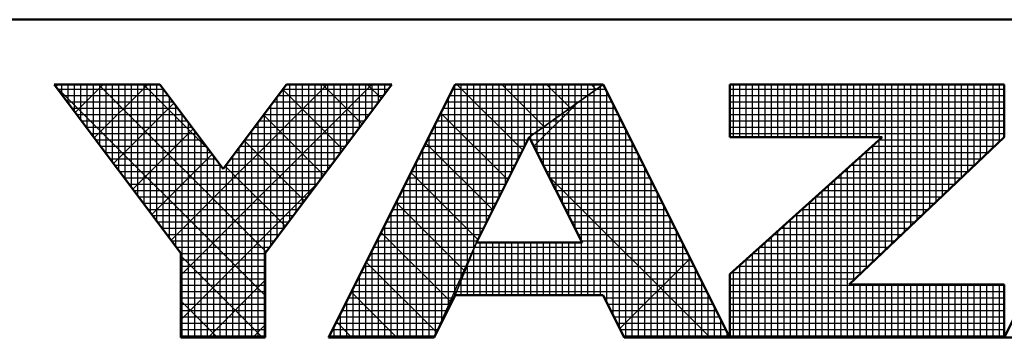
# Model space of a CAD drawing. Units: millimetres. Extents: x 0 to 754, y -1 to 512.
# Drawn here: x 334 to 360, y 2 to 11 of the extents above; entities that cross this region are included whole.
import ezdxf

# ---------------------------------------------------------------- set-up
doc = ezdxf.new("R2010")
doc.units = ezdxf.units.MM
doc.header["$LTSCALE"] = 0.318594
doc.layers.add('NoLayerName_001', color=7, linetype='Continuous')

# ---------------------------------------------------------------- blocks, each defined once
blk = doc.blocks.new('JZB_0001')
at = {"layer": 'NoLayerName_001', "color": 6, "linetype": 'Continuous', "lineweight": 50}
for p, q in [((406.151, 6.583), (122.426, 6.583)), ((194.928, 2.892), (192.928, 5.558)), ((192.928, 5.558), (194.595, 5.558)), ((194.595, 5.558), (195.595, 4.225)), ((195.595, 4.225), (196.595, 5.558)), ((198.261, 5.558), (196.261, 2.892)), ((196.595, 5.558), (198.261, 5.558)), ((199.261, 5.558), (197.261, 1.558)), ((201.595, 5.558), (199.261, 5.558)), ((203.595, 1.558), (201.595, 5.558)), ((203.595, 5.558), (203.595, 4.725)), ((203.595, 5.558), (207.928, 5.558)), ((207.928, 5.558), (207.928, 4.725)), ((209.928, 5.558), (207.928, 1.558)), ((200.428, 4.725), (199.595, 3.058)), ((201.266, 3.058), (200.428, 4.725)), ((203.595, 2.558), (206.002, 4.725)), ((203.595, 4.725), (206.002, 4.725)), ((207.928, 4.725), (205.478, 2.392)), ((199.595, 3.058), (201.266, 3.058)), ((194.928, 1.558), (194.928, 2.892)), ((196.261, 2.892), (196.261, 1.558)), ((203.595, 1.558), (203.595, 2.558)), ((207.928, 2.392), (205.478, 2.392)), ((207.928, 1.558), (207.928, 2.392)), ((198.928, 1.558), (199.261, 2.225)), ((199.261, 2.225), (201.595, 2.225)), ((201.595, 2.225), (201.928, 1.558)), ((196.261, 1.558), (194.928, 1.558)), ((197.261, 1.558), (198.928, 1.558)), ((201.928, 1.558), (203.595, 1.558)), ((203.595, 1.558), (207.928, 1.558)), ((207.928, 1.558), (209.595, 1.558))]:
    blk.add_line(p, q, dxfattribs=at)
at = {"layer": 'NoLayerName_001', "color": 6, "linetype": 'Continuous', "lineweight": 25}
for p, q in [((192.928, 5.558), (194.928, 2.892)), ((194.595, 5.558), (192.928, 5.558)), ((192.928, 5.558), (194.928, 2.892)), ((194.595, 5.558), (192.928, 5.558)), ((192.928, 5.558), (194.928, 2.892)), ((194.595, 5.558), (192.928, 5.558)), ((192.928, 5.558), (194.928, 2.892)), ((194.595, 5.558), (192.928, 5.558)), ((192.928, 5.558), (194.928, 2.892)), ((194.595, 5.558), (192.928, 5.558)), ((192.928, 5.558), (194.928, 2.892)), ((194.595, 5.558), (192.928, 5.558)), ((192.928, 5.558), (194.928, 2.892)), ((194.595, 5.558), (192.928, 5.558)), ((192.928, 5.558), (194.928, 2.892)), ((194.595, 5.558), (192.928, 5.558)), ((192.928, 5.558), (194.928, 2.892)), ((194.595, 5.558), (192.928, 5.558)), ((192.928, 5.558), (194.928, 2.892)), ((194.595, 5.558), (192.928, 5.558)), ((192.928, 5.558), (194.928, 2.892)), ((194.595, 5.558), (192.928, 5.558)), ((194.595, 5.558), (192.928, 5.558)), ((192.928, 5.558), (194.928, 2.892)), ((194.595, 5.558), (192.928, 5.558)), ((192.928, 5.558), (194.928, 2.892)), ((194.595, 5.558), (192.928, 5.558)), ((192.928, 5.558), (194.928, 2.892)), ((192.928, 5.558), (194.928, 2.892)), ((194.595, 5.558), (192.928, 5.558)), ((194.595, 5.558), (192.928, 5.558)), ((192.928, 5.558), (194.928, 2.892)), ((194.595, 5.558), (192.928, 5.558)), ((192.928, 5.558), (194.928, 2.892)), ((192.946, 5.534), (196.261, 2.219)), ((192.946, 5.534), (196.261, 2.219)), ((192.946, 5.534), (196.261, 2.219)), ((192.946, 5.534), (196.261, 2.219)), ((192.946, 5.534), (196.261, 2.219)), ((192.946, 5.534), (196.261, 2.219)), ((192.951, 5.528), (192.951, 5.558)), ((192.956, 5.521), (192.994, 5.558)), ((192.956, 5.521), (192.994, 5.558)), ((192.956, 5.521), (192.994, 5.558)), ((192.985, 5.483), (194.651, 5.483)), ((193.051, 5.395), (193.051, 5.558)), ((193.151, 5.261), (193.151, 5.558)), ((193.151, 5.261), (193.151, 5.558)), ((193.151, 5.261), (193.151, 5.558)), ((193.251, 5.128), (193.251, 5.558)), ((193.259, 5.117), (193.701, 5.558)), ((193.259, 5.117), (193.701, 5.558)), ((193.259, 5.117), (193.701, 5.558)), ((193.351, 4.995), (193.351, 5.558)), ((193.451, 4.861), (193.451, 5.558)), ((193.551, 4.728), (193.551, 5.558)), ((193.562, 4.712), (194.408, 5.558)), ((193.562, 4.712), (194.408, 5.558)), ((193.562, 4.712), (194.408, 5.558)), ((193.629, 5.558), (196.276, 2.911)), ((193.629, 5.558), (196.276, 2.911)), ((193.629, 5.558), (196.276, 2.911)), ((193.629, 5.558), (196.276, 2.911)), ((193.629, 5.558), (196.276, 2.911)), ((193.629, 5.558), (196.276, 2.911)), ((193.651, 4.595), (193.651, 5.558)), ((193.751, 4.461), (193.751, 5.558)), ((193.851, 4.328), (193.851, 5.558)), ((193.951, 4.195), (193.951, 5.558)), ((194.051, 4.061), (194.051, 5.558)), ((194.151, 3.928), (194.151, 5.558)), ((194.251, 3.795), (194.251, 5.558)), ((194.336, 5.558), (195.37, 4.525)), ((194.336, 5.558), (195.37, 4.525)), ((194.336, 5.558), (195.37, 4.525)), ((194.336, 5.558), (195.37, 4.525)), ((194.336, 5.558), (195.37, 4.525)), ((194.336, 5.558), (195.37, 4.525)), ((194.351, 3.661), (194.351, 5.558)), ((194.451, 3.528), (194.451, 5.558)), ((194.551, 3.395), (194.551, 5.558)), ((195.595, 4.225), (194.595, 5.558)), ((195.595, 4.225), (194.595, 5.558)), ((195.595, 4.225), (194.595, 5.558)), ((195.595, 4.225), (194.595, 5.558)), ((195.595, 4.225), (194.595, 5.558)), ((195.595, 4.225), (194.595, 5.558)), ((195.595, 4.225), (194.595, 5.558)), ((195.595, 4.225), (194.595, 5.558)), ((195.595, 4.225), (194.595, 5.558)), ((195.595, 4.225), (194.595, 5.558)), ((195.595, 4.225), (194.595, 5.558)), ((195.595, 4.225), (194.595, 5.558)), ((195.595, 4.225), (194.595, 5.558)), ((195.595, 4.225), (194.595, 5.558)), ((195.595, 4.225), (194.595, 5.558)), ((195.595, 4.225), (194.595, 5.558)), ((195.595, 4.225), (194.595, 5.558)), ((194.651, 3.261), (194.651, 5.484)), ((194.775, 3.096), (197.237, 5.558)), ((194.775, 3.096), (197.237, 5.558)), ((194.775, 3.096), (197.237, 5.558)), ((194.928, 2.543), (197.944, 5.558)), ((194.928, 2.543), (197.944, 5.558)), ((194.928, 2.543), (197.944, 5.558)), ((196.595, 5.558), (195.595, 4.225)), ((196.595, 5.558), (195.595, 4.225)), ((196.595, 5.558), (195.595, 4.225)), ((196.595, 5.558), (195.595, 4.225)), ((196.595, 5.558), (195.595, 4.225)), ((196.595, 5.558), (195.595, 4.225)), ((196.595, 5.558), (195.595, 4.225)), ((196.595, 5.558), (195.595, 4.225)), ((196.595, 5.558), (195.595, 4.225)), ((196.595, 5.558), (195.595, 4.225)), ((196.595, 5.558), (195.595, 4.225)), ((196.595, 5.558), (195.595, 4.225)), ((196.595, 5.558), (195.595, 4.225)), ((196.595, 5.558), (195.595, 4.225)), ((196.595, 5.558), (195.595, 4.225)), ((196.595, 5.558), (195.595, 4.225)), ((196.595, 5.558), (195.595, 4.225)), ((196.261, 2.892), (198.261, 5.558)), ((196.261, 2.892), (198.261, 5.558)), ((196.261, 2.892), (198.261, 5.558)), ((196.261, 2.892), (198.261, 5.558)), ((196.261, 2.892), (198.261, 5.558)), ((196.261, 2.892), (198.261, 5.558)), ((196.261, 2.892), (198.261, 5.558)), ((196.261, 2.892), (198.261, 5.558)), ((196.261, 2.892), (198.261, 5.558)), ((196.261, 2.892), (198.261, 5.558)), ((196.261, 2.892), (198.261, 5.558)), ((196.261, 2.892), (198.261, 5.558)), ((196.261, 2.892), (198.261, 5.558)), ((196.261, 2.892), (198.261, 5.558)), ((196.261, 2.892), (198.261, 5.558)), ((196.261, 2.892), (198.261, 5.558)), ((196.261, 2.892), (198.261, 5.558)), ((196.536, 5.48), (197.488, 4.528)), ((196.536, 5.48), (197.488, 4.528)), ((196.536, 5.48), (197.488, 4.528)), ((196.536, 5.48), (197.488, 4.528)), ((196.536, 5.48), (197.488, 4.528)), ((196.536, 5.48), (197.488, 4.528)), ((196.538, 5.483), (198.205, 5.483)), ((196.551, 3.277), (196.551, 5.5)), ((198.261, 5.558), (196.595, 5.558)), ((198.261, 5.558), (196.595, 5.558)), ((198.261, 5.558), (196.595, 5.558)), ((198.261, 5.558), (196.595, 5.558)), ((198.261, 5.558), (196.595, 5.558)), ((198.261, 5.558), (196.595, 5.558)), ((198.261, 5.558), (196.595, 5.558)), ((198.261, 5.558), (196.595, 5.558)), ((198.261, 5.558), (196.595, 5.558)), ((198.261, 5.558), (196.595, 5.558)), ((198.261, 5.558), (196.595, 5.558)), ((198.261, 5.558), (196.595, 5.558)), ((198.261, 5.558), (196.595, 5.558)), ((198.261, 5.558), (196.595, 5.558)), ((198.261, 5.558), (196.595, 5.558)), ((198.261, 5.558), (196.595, 5.558)), ((198.261, 5.558), (196.595, 5.558)), ((196.651, 3.411), (196.651, 5.558)), ((196.751, 3.544), (196.751, 5.558)), ((196.851, 3.677), (196.851, 5.558)), ((196.951, 3.811), (196.951, 5.558)), ((197.051, 3.944), (197.051, 5.558)), ((197.151, 4.077), (197.151, 5.558)), ((197.165, 5.558), (197.791, 4.932)), ((197.165, 5.558), (197.791, 4.932)), ((197.165, 5.558), (197.791, 4.932)), ((197.165, 5.558), (197.791, 4.932)), ((197.165, 5.558), (197.791, 4.932)), ((197.165, 5.558), (197.791, 4.932)), ((197.251, 4.211), (197.251, 5.558)), ((199.261, 5.558), (197.261, 1.558)), ((199.261, 5.558), (197.261, 1.558)), ((199.261, 5.558), (197.261, 1.558)), ((199.261, 5.558), (197.261, 1.558)), ((199.261, 5.558), (197.261, 1.558)), ((199.261, 5.558), (197.261, 1.558)), ((199.261, 5.558), (197.261, 1.558)), ((199.261, 5.558), (197.261, 1.558)), ((199.261, 5.558), (197.261, 1.558)), ((197.351, 4.344), (197.351, 5.558)), ((197.451, 4.477), (197.451, 5.558)), ((197.551, 4.611), (197.551, 5.558)), ((197.651, 4.744), (197.651, 5.558)), ((197.751, 4.877), (197.751, 5.558)), ((197.851, 5.011), (197.851, 5.558)), ((197.872, 5.558), (198.094, 5.336)), ((197.872, 5.558), (198.094, 5.336)), ((197.872, 5.558), (198.094, 5.336)), ((197.872, 5.558), (198.094, 5.336)), ((197.872, 5.558), (198.094, 5.336)), ((197.872, 5.558), (198.094, 5.336)), ((197.951, 5.144), (197.951, 5.558)), ((198.051, 5.277), (198.051, 5.558)), ((198.151, 5.411), (198.151, 5.558)), ((198.251, 5.544), (198.251, 5.558)), ((199.224, 5.483), (201.489, 5.483)), ((199.251, 2.204), (199.251, 5.537)), ((201.595, 5.558), (199.261, 5.558)), ((201.595, 5.558), (199.261, 5.558)), ((201.595, 5.558), (199.261, 5.558)), ((201.595, 5.558), (199.261, 5.558)), ((199.434, 5.558), (199.261, 5.558)), ((199.434, 5.558), (199.261, 5.558)), ((199.434, 5.558), (199.261, 5.558)), ((199.286, 5.558), (200.325, 4.519)), ((199.286, 5.558), (200.325, 4.519)), ((199.286, 5.558), (200.325, 4.519)), ((199.351, 2.448), (199.351, 5.558)), ((201.595, 5.558), (199.434, 5.558)), ((201.595, 5.558), (199.434, 5.558)), ((201.595, 5.558), (199.434, 5.558)), ((199.451, 2.698), (199.451, 5.558)), ((199.551, 2.948), (199.551, 5.558)), ((199.651, 3.17), (199.651, 5.558)), ((199.751, 3.37), (199.751, 5.558)), ((199.851, 3.57), (199.851, 5.558)), ((199.951, 3.77), (199.951, 5.558)), ((199.993, 5.558), (200.66, 4.891)), ((199.993, 5.558), (200.66, 4.891)), ((199.993, 5.558), (200.66, 4.891)), ((200.051, 3.97), (200.051, 5.558)), ((200.151, 4.17), (200.151, 5.558)), ((200.251, 4.37), (200.251, 5.558)), ((200.351, 4.57), (200.351, 5.558)), ((200.428, 4.725), (201.595, 5.558)), ((200.428, 4.725), (201.595, 5.558)), ((200.428, 4.725), (201.595, 5.558)), ((200.428, 4.725), (201.595, 5.558)), ((200.428, 4.725), (201.595, 5.558)), ((200.428, 4.725), (201.595, 5.558)), ((200.428, 4.725), (201.595, 5.558)), ((201.595, 5.558), (200.428, 4.725)), ((201.595, 5.558), (200.428, 4.725)), ((201.595, 5.558), (200.428, 4.725)), ((201.595, 5.558), (200.428, 4.725)), ((201.595, 5.558), (200.428, 4.725)), ((201.595, 5.558), (200.428, 4.725)), ((200.451, 4.741), (200.451, 5.558)), ((200.551, 4.813), (200.551, 5.558)), ((200.651, 4.884), (200.651, 5.558)), ((200.7, 5.558), (201.073, 5.186)), ((200.7, 5.558), (201.073, 5.186)), ((200.7, 5.558), (201.073, 5.186)), ((200.751, 4.955), (200.751, 5.558)), ((200.851, 5.027), (200.851, 5.558)), ((200.951, 5.098), (200.951, 5.558)), ((201.051, 5.17), (201.051, 5.558)), ((201.151, 5.241), (201.151, 5.558)), ((201.251, 5.313), (201.251, 5.558)), ((201.351, 5.384), (201.351, 5.558)), ((201.407, 5.558), (201.485, 5.48)), ((201.407, 5.558), (201.485, 5.48)), ((201.407, 5.558), (201.485, 5.48)), ((201.451, 5.455), (201.451, 5.558)), ((201.451, 2.225), (201.451, 5.455)), ((201.489, 5.483), (201.632, 5.483)), ((201.551, 5.527), (201.551, 5.558)), ((201.551, 2.225), (201.551, 5.527)), ((203.595, 1.558), (201.595, 5.558)), ((203.595, 1.558), (201.595, 5.558)), ((203.595, 1.558), (201.595, 5.558)), ((203.595, 1.558), (201.595, 5.558)), ((203.595, 1.558), (201.595, 5.558)), ((203.595, 1.558), (201.595, 5.558)), ((201.651, 2.113), (201.651, 5.446)), ((203.595, 5.558), (203.595, 4.725)), ((207.928, 5.558), (203.595, 5.558)), ((207.928, 5.558), (203.595, 5.558)), ((203.595, 5.558), (203.595, 4.725)), ((207.928, 5.558), (203.595, 5.558)), ((203.595, 5.558), (203.595, 4.725)), ((203.595, 5.483), (207.928, 5.483)), ((203.651, 4.725), (203.651, 5.558)), ((203.751, 4.725), (203.751, 5.558)), ((203.851, 4.725), (203.851, 5.558)), ((203.951, 4.725), (203.951, 5.558)), ((204.051, 4.725), (204.051, 5.558)), ((204.151, 4.725), (204.151, 5.558)), ((204.251, 4.725), (204.251, 5.558)), ((204.351, 4.725), (204.351, 5.558)), ((204.451, 4.725), (204.451, 5.558)), ((204.551, 4.725), (204.551, 5.558)), ((204.651, 4.725), (204.651, 5.558)), ((204.751, 4.725), (204.751, 5.558)), ((204.851, 4.725), (204.851, 5.558)), ((204.951, 4.725), (204.951, 5.558)), ((205.051, 4.725), (205.051, 5.558)), ((205.151, 4.725), (205.151, 5.558)), ((205.251, 4.725), (205.251, 5.558)), ((205.351, 4.725), (205.351, 5.558)), ((205.451, 4.725), (205.451, 5.558)), ((205.551, 4.725), (205.551, 5.558)), ((205.651, 4.725), (205.651, 5.558)), ((205.751, 4.725), (205.751, 5.558)), ((205.851, 4.725), (205.851, 5.558)), ((205.951, 4.725), (205.951, 5.558)), ((206.051, 2.937), (206.051, 5.558)), ((206.151, 3.032), (206.151, 5.558)), ((206.251, 3.127), (206.251, 5.558)), ((206.351, 3.223), (206.351, 5.558)), ((206.451, 3.318), (206.451, 5.558)), ((206.551, 3.413), (206.551, 5.558)), ((206.651, 3.508), (206.651, 5.558)), ((206.751, 3.604), (206.751, 5.558)), ((206.851, 3.699), (206.851, 5.558)), ((206.951, 3.794), (206.951, 5.558)), ((207.051, 3.889), (207.051, 5.558)), ((207.151, 3.985), (207.151, 5.558)), ((207.251, 4.08), (207.251, 5.558)), ((207.351, 4.175), (207.351, 5.558)), ((207.451, 4.27), (207.451, 5.558)), ((207.551, 4.366), (207.551, 5.558)), ((207.651, 4.461), (207.651, 5.558)), ((207.751, 4.556), (207.751, 5.558)), ((207.851, 4.651), (207.851, 5.558)), ((207.928, 4.725), (207.928, 5.558)), ((207.928, 4.725), (207.928, 5.558)), ((207.928, 4.725), (207.928, 5.558)), ((207.928, 1.558), (209.928, 5.558)), ((207.928, 1.558), (209.928, 5.558)), ((193.06, 5.383), (194.726, 5.383)), ((194.751, 3.128), (194.751, 5.35)), ((196.451, 3.144), (196.451, 5.366)), ((196.463, 5.383), (198.13, 5.383)), ((199.151, 2.004), (199.151, 5.337)), ((199.174, 5.383), (201.349, 5.383)), ((201.251, 3.088), (201.251, 5.313)), ((201.349, 5.383), (201.682, 5.383)), ((201.351, 2.225), (201.351, 5.384)), ((203.595, 5.383), (207.928, 5.383)), ((193.135, 5.283), (194.801, 5.283)), ((193.21, 5.183), (194.876, 5.183)), ((193.865, 4.308), (194.818, 5.261)), ((193.865, 4.308), (194.818, 5.261)), ((193.865, 4.308), (194.818, 5.261)), ((194.851, 2.995), (194.851, 5.217)), ((196.313, 5.183), (197.98, 5.183)), ((196.351, 3.011), (196.351, 5.233)), ((196.388, 5.283), (198.055, 5.283)), ((199.051, 1.804), (199.051, 5.137)), ((199.074, 5.183), (201.069, 5.183)), ((199.124, 5.283), (201.209, 5.283)), ((200.501, 4.58), (201.191, 5.27)), ((201.051, 3.486), (201.051, 5.17)), ((201.069, 5.183), (201.782, 5.183)), ((201.151, 3.287), (201.151, 5.241)), ((201.209, 5.283), (201.732, 5.283)), ((201.751, 1.913), (201.751, 5.246)), ((203.595, 5.283), (207.928, 5.283)), ((203.595, 5.183), (207.928, 5.183)), ((193.285, 5.083), (194.951, 5.083)), ((193.36, 4.983), (195.026, 4.983)), ((194.951, 1.558), (194.951, 5.084)), ((196.163, 4.983), (197.83, 4.983)), ((196.233, 5.076), (197.185, 4.124)), ((196.233, 5.076), (197.185, 4.124)), ((196.233, 5.076), (197.185, 4.124)), ((196.233, 5.076), (197.185, 4.124)), ((196.233, 5.076), (197.185, 4.124)), ((196.233, 5.076), (197.185, 4.124)), ((196.238, 5.083), (197.905, 5.083)), ((196.251, 1.558), (196.251, 5.1)), ((198.974, 4.983), (200.789, 4.983)), ((199.024, 5.083), (200.929, 5.083)), ((199.034, 5.103), (200.089, 4.048)), ((199.034, 5.103), (200.089, 4.048)), ((199.034, 5.103), (200.089, 4.048)), ((200.789, 4.983), (201.882, 4.983)), ((200.851, 3.884), (200.851, 5.027)), ((200.929, 5.083), (201.832, 5.083)), ((200.951, 3.685), (200.951, 5.098)), ((201.851, 1.713), (201.851, 5.046)), ((203.595, 5.083), (207.928, 5.083)), ((203.595, 4.983), (207.928, 4.983)), ((193.435, 4.883), (195.101, 4.883)), ((194.169, 3.904), (195.121, 4.857)), ((194.169, 3.904), (195.121, 4.857)), ((194.169, 3.904), (195.121, 4.857)), ((195.051, 1.558), (195.051, 4.95)), ((196.051, 1.558), (196.051, 4.833)), ((196.088, 4.883), (197.755, 4.883)), ((196.151, 1.558), (196.151, 4.966)), ((196.151, 1.558), (196.151, 4.966)), ((196.151, 1.558), (196.151, 4.966)), ((198.924, 4.883), (200.649, 4.883)), ((198.951, 1.604), (198.951, 4.937)), ((200.649, 4.883), (201.932, 4.883)), ((200.651, 4.282), (200.651, 4.884)), ((200.751, 4.083), (200.751, 4.955)), ((201.951, 1.558), (201.951, 4.846)), ((203.595, 4.883), (207.928, 4.883)), ((193.51, 4.783), (195.176, 4.783)), ((193.585, 4.683), (195.251, 4.683)), ((195.151, 1.558), (195.151, 4.817)), ((195.251, 1.558), (195.251, 4.684)), ((195.93, 4.672), (196.882, 3.719)), ((195.93, 4.672), (196.882, 3.719)), ((195.93, 4.672), (196.882, 3.719)), ((195.93, 4.672), (196.882, 3.719)), ((195.93, 4.672), (196.882, 3.719)), ((195.93, 4.672), (196.882, 3.719)), ((195.938, 4.683), (197.605, 4.683)), ((195.951, 1.558), (195.951, 4.7)), ((196.013, 4.783), (197.68, 4.783)), ((198.824, 4.683), (200.407, 4.683)), ((198.851, 1.558), (198.851, 4.737)), ((198.874, 4.783), (200.509, 4.783)), ((199.595, 3.058), (200.428, 4.725)), ((199.595, 3.058), (200.428, 4.725)), ((199.595, 3.058), (200.428, 4.725)), ((199.595, 3.058), (200.428, 4.725)), ((199.595, 3.058), (200.428, 4.725)), ((199.595, 3.058), (200.428, 4.725)), ((199.595, 3.058), (200.428, 4.725)), ((200.428, 4.725), (201.266, 3.058)), ((200.428, 4.725), (201.266, 3.058)), ((200.428, 4.725), (201.266, 3.058)), ((200.428, 4.725), (201.266, 3.058)), ((200.428, 4.725), (201.266, 3.058)), ((200.428, 4.725), (201.266, 3.058)), ((200.449, 4.683), (202.032, 4.683)), ((200.451, 4.68), (200.451, 4.741)), ((200.509, 4.783), (201.982, 4.783)), ((200.551, 4.481), (200.551, 4.813)), ((203.595, 4.783), (207.928, 4.783)), ((203.595, 4.725), (206.002, 4.725)), ((206.002, 4.725), (203.595, 2.558)), ((203.595, 4.725), (206.002, 4.725)), ((206.002, 4.725), (203.595, 2.558)), ((203.595, 4.725), (206.002, 4.725)), ((206.002, 4.725), (203.595, 2.558)), ((205.478, 2.392), (207.928, 4.725)), ((205.478, 2.392), (207.928, 4.725)), ((205.478, 2.392), (207.928, 4.725)), ((205.951, 2.842), (205.951, 4.679)), ((205.955, 4.683), (207.884, 4.683)), ((193.66, 4.583), (195.326, 4.583)), ((195.351, 1.558), (195.351, 4.55)), ((195.851, 1.558), (195.851, 4.566)), ((195.863, 4.583), (197.53, 4.583)), ((198.751, 1.558), (198.751, 4.537)), ((198.774, 4.583), (200.357, 4.583)), ((198.798, 4.632), (199.854, 3.576)), ((198.798, 4.632), (199.854, 3.576)), ((198.798, 4.632), (199.854, 3.576)), ((200.499, 4.583), (202.082, 4.583)), ((202.051, 1.558), (202.051, 4.646)), ((205.844, 4.583), (207.779, 4.583)), ((205.851, 2.746), (205.851, 4.589)), ((193.735, 4.483), (195.401, 4.483)), ((193.81, 4.383), (195.476, 4.383)), ((194.472, 3.5), (195.424, 4.453)), ((194.472, 3.5), (195.424, 4.453)), ((194.472, 3.5), (195.424, 4.453)), ((195.451, 1.558), (195.451, 4.417)), ((195.713, 4.383), (197.38, 4.383)), ((195.751, 1.558), (195.751, 4.433)), ((195.788, 4.483), (197.455, 4.483)), ((198.674, 4.383), (200.257, 4.383)), ((198.724, 4.483), (200.307, 4.483)), ((200.55, 4.483), (202.132, 4.483)), ((200.6, 4.383), (202.182, 4.383)), ((202.151, 1.558), (202.151, 4.446)), ((205.622, 4.383), (207.569, 4.383)), ((205.651, 2.556), (205.651, 4.409)), ((205.733, 4.483), (207.674, 4.483)), ((205.751, 2.651), (205.751, 4.499)), ((193.885, 4.283), (195.551, 4.283)), ((195.551, 1.558), (195.551, 4.284)), ((195.627, 4.268), (196.579, 3.315)), ((195.627, 4.268), (196.579, 3.315)), ((195.627, 4.268), (196.579, 3.315)), ((195.627, 4.268), (196.579, 3.315)), ((195.627, 4.268), (196.579, 3.315)), ((195.627, 4.268), (196.579, 3.315)), ((195.638, 4.283), (197.305, 4.283)), ((195.651, 1.558), (195.651, 4.3)), ((198.624, 4.283), (200.207, 4.283)), ((198.651, 1.558), (198.651, 4.337)), ((200.65, 4.283), (202.232, 4.283)), ((202.251, 1.558), (202.251, 4.246)), ((205.451, 1.558), (205.451, 4.229)), ((205.511, 4.283), (207.464, 4.283)), ((205.551, 2.461), (205.551, 4.319)), ((193.96, 4.183), (197.23, 4.183)), ((194.035, 4.083), (197.155, 4.083)), ((198.524, 4.083), (200.107, 4.083)), ((198.551, 1.558), (198.551, 4.137)), ((198.562, 4.161), (199.618, 3.105)), ((198.562, 4.161), (199.618, 3.105)), ((198.562, 4.161), (199.618, 3.105)), ((198.574, 4.183), (200.157, 4.183)), ((200.701, 4.183), (202.282, 4.183)), ((200.74, 4.104), (203.286, 1.558)), ((200.751, 4.083), (202.332, 4.083)), ((202.351, 1.558), (202.351, 4.046)), ((205.251, 1.558), (205.251, 4.049)), ((205.289, 4.083), (207.254, 4.083)), ((205.351, 1.558), (205.351, 4.139)), ((205.4, 4.183), (207.359, 4.183)), ((194.11, 3.983), (197.08, 3.983)), ((194.928, 1.835), (197.093, 4)), ((194.928, 1.835), (197.093, 4)), ((194.928, 1.835), (197.093, 4)), ((198.451, 1.558), (198.451, 3.937)), ((198.474, 3.983), (200.057, 3.983)), ((200.801, 3.983), (202.382, 3.983)), ((205.151, 1.558), (205.151, 3.959)), ((205.178, 3.983), (207.149, 3.983)), ((194.185, 3.883), (197.005, 3.883)), ((194.26, 3.783), (196.93, 3.783)), ((198.351, 1.558), (198.351, 3.737)), ((198.374, 3.783), (199.957, 3.783)), ((198.424, 3.883), (200.007, 3.883)), ((200.851, 3.883), (202.432, 3.883)), ((200.902, 3.783), (202.482, 3.783)), ((202.451, 1.558), (202.451, 3.846)), ((204.951, 1.558), (204.951, 3.779)), ((204.955, 3.783), (206.939, 3.783)), ((205.051, 1.558), (205.051, 3.869)), ((205.067, 3.883), (207.044, 3.883)), ((194.335, 3.683), (196.855, 3.683)), ((194.41, 3.583), (196.78, 3.583)), ((194.41, 3.583), (196.78, 3.583)), ((194.41, 3.583), (196.78, 3.583)), ((198.274, 3.583), (199.857, 3.583)), ((198.324, 3.683), (199.907, 3.683)), ((198.327, 3.689), (199.399, 2.617)), ((198.327, 3.689), (199.399, 2.617)), ((198.327, 3.689), (199.399, 2.617)), ((200.952, 3.683), (202.532, 3.683)), ((201.002, 3.583), (202.582, 3.583)), ((202.551, 1.558), (202.551, 3.646)), ((204.733, 3.583), (206.729, 3.583)), ((204.751, 1.558), (204.751, 3.599)), ((204.844, 3.683), (206.834, 3.683)), ((204.851, 1.558), (204.851, 3.689)), ((194.485, 3.483), (196.705, 3.483)), ((198.224, 3.483), (199.807, 3.483)), ((198.251, 1.558), (198.251, 3.537)), ((201.052, 3.483), (202.632, 3.483)), ((202.651, 1.558), (202.651, 3.446)), ((204.622, 3.483), (206.624, 3.483)), ((204.651, 1.558), (204.651, 3.509)), ((194.56, 3.383), (196.63, 3.383)), ((194.635, 3.283), (196.555, 3.283)), ((198.124, 3.283), (199.707, 3.283)), ((198.151, 1.558), (198.151, 3.337)), ((198.174, 3.383), (199.757, 3.383)), ((201.103, 3.383), (202.682, 3.383)), ((201.153, 3.283), (202.732, 3.283)), ((204.4, 3.283), (206.414, 3.283)), ((204.451, 1.558), (204.451, 3.329)), ((204.511, 3.383), (206.519, 3.383)), ((204.551, 1.558), (204.551, 3.419)), ((194.71, 3.183), (196.48, 3.183)), ((198.051, 1.558), (198.051, 3.137)), ((198.074, 3.183), (199.657, 3.183)), ((198.091, 3.218), (199.181, 2.128)), ((198.091, 3.218), (199.181, 2.128)), ((198.091, 3.218), (199.181, 2.128)), ((201.203, 3.183), (202.782, 3.183)), ((202.751, 1.558), (202.751, 3.246)), ((204.251, 1.558), (204.251, 3.149)), ((204.289, 3.183), (206.309, 3.183)), ((204.351, 1.558), (204.351, 3.239)), ((194.785, 3.083), (196.405, 3.083)), ((194.86, 2.983), (196.33, 2.983)), ((197.974, 2.983), (199.565, 2.983)), ((198.024, 3.083), (199.607, 3.083)), ((198.928, 1.558), (199.595, 3.058)), ((198.928, 1.558), (199.595, 3.058)), ((198.928, 1.558), (199.595, 3.058)), ((198.928, 1.558), (199.595, 3.058)), ((199.261, 2.225), (199.595, 3.058)), ((199.261, 2.225), (199.595, 3.058)), ((199.261, 2.225), (199.595, 3.058)), ((199.595, 3.058), (199.261, 2.225)), ((199.595, 3.058), (199.261, 2.225)), ((199.595, 3.058), (199.261, 2.225)), ((199.595, 3.058), (199.261, 2.225)), ((199.595, 3.058), (199.261, 2.225)), ((199.595, 3.058), (199.261, 2.225)), ((199.595, 3.058), (199.261, 2.225)), ((199.565, 2.983), (202.882, 2.983)), ((201.266, 3.058), (199.595, 3.058)), ((201.266, 3.058), (199.595, 3.058)), ((201.266, 3.058), (199.595, 3.058)), ((201.266, 3.058), (199.595, 3.058)), ((201.266, 3.058), (199.595, 3.058)), ((201.266, 3.058), (199.595, 3.058)), ((199.651, 2.225), (199.651, 3.058)), ((199.751, 2.225), (199.751, 3.058)), ((199.851, 2.225), (199.851, 3.058)), ((199.951, 2.225), (199.951, 3.058)), ((200.051, 2.225), (200.051, 3.058)), ((200.151, 2.225), (200.151, 3.058)), ((200.251, 2.225), (200.251, 3.058)), ((200.351, 2.225), (200.351, 3.058)), ((200.451, 2.225), (200.451, 3.058)), ((200.551, 2.225), (200.551, 3.058)), ((200.651, 2.225), (200.651, 3.058)), ((200.751, 2.225), (200.751, 3.058)), ((200.851, 2.225), (200.851, 3.058)), ((200.951, 2.225), (200.951, 3.058)), ((201.051, 2.225), (201.051, 3.058)), ((201.151, 2.225), (201.151, 3.058)), ((201.251, 2.225), (201.251, 3.058)), ((201.253, 3.083), (202.832, 3.083)), ((202.851, 1.558), (202.851, 3.046)), ((204.051, 1.558), (204.051, 2.969)), ((204.067, 2.983), (206.099, 2.983)), ((204.151, 1.558), (204.151, 3.059)), ((204.178, 3.083), (206.204, 3.083)), ((194.928, 2.892), (194.928, 1.558)), ((194.928, 2.892), (194.928, 1.558)), ((194.928, 2.892), (194.928, 1.558)), ((194.928, 2.892), (194.928, 1.558)), ((194.928, 2.892), (194.928, 1.558)), ((194.928, 2.892), (194.928, 1.558)), ((194.928, 2.892), (194.928, 1.558)), ((194.928, 2.892), (194.928, 1.558)), ((194.928, 2.892), (194.928, 1.558)), ((194.928, 2.892), (194.928, 1.558)), ((194.928, 2.892), (194.928, 1.558)), ((194.928, 2.892), (194.928, 1.558)), ((194.928, 2.892), (194.928, 1.558)), ((194.928, 2.892), (194.928, 1.558)), ((194.928, 2.892), (194.928, 1.558)), ((194.928, 2.892), (194.928, 1.558)), ((194.928, 2.892), (194.928, 1.558)), ((194.928, 2.883), (196.261, 2.883)), ((194.928, 2.845), (196.215, 1.558)), ((194.928, 2.845), (196.215, 1.558)), ((194.928, 2.845), (196.215, 1.558)), ((194.928, 2.845), (196.215, 1.558)), ((194.928, 2.845), (196.215, 1.558)), ((194.928, 2.845), (196.215, 1.558)), ((196.261, 1.558), (196.261, 2.892)), ((196.261, 1.558), (196.261, 2.892)), ((196.261, 1.558), (196.261, 2.892)), ((196.261, 1.558), (196.261, 2.892)), ((196.261, 1.558), (196.261, 2.892)), ((196.261, 1.558), (196.261, 2.892)), ((196.261, 1.558), (196.261, 2.892)), ((196.261, 1.558), (196.261, 2.892)), ((196.261, 1.558), (196.261, 2.892)), ((196.261, 1.558), (196.261, 2.892)), ((196.261, 1.558), (196.261, 2.892)), ((196.261, 1.558), (196.261, 2.892)), ((196.261, 1.558), (196.261, 2.892)), ((196.261, 1.558), (196.261, 2.892)), ((196.261, 1.558), (196.261, 2.892)), ((196.261, 1.558), (196.261, 2.892)), ((196.261, 1.558), (196.261, 2.892)), ((197.924, 2.883), (199.525, 2.883)), ((197.951, 1.558), (197.951, 2.937)), ((199.525, 2.883), (202.932, 2.883)), ((199.551, 2.225), (199.551, 2.948)), ((201.859, 1.696), (202.97, 2.807)), ((202.951, 1.558), (202.951, 2.846)), ((203.951, 1.558), (203.951, 2.879)), ((203.955, 2.883), (205.994, 2.883)), ((194.928, 2.783), (196.261, 2.783)), ((194.928, 2.683), (196.261, 2.683)), ((197.824, 2.683), (199.445, 2.683)), ((197.851, 1.558), (197.851, 2.737)), ((197.855, 2.746), (198.964, 1.638)), ((197.855, 2.746), (198.964, 1.638)), ((197.855, 2.746), (198.964, 1.638)), ((197.874, 2.783), (199.485, 2.783)), ((199.445, 2.683), (203.032, 2.683)), ((199.451, 2.225), (199.451, 2.698)), ((199.485, 2.783), (202.982, 2.783)), ((203.051, 1.558), (203.051, 2.646)), ((203.733, 2.683), (205.784, 2.683)), ((203.751, 1.558), (203.751, 2.699)), ((203.844, 2.783), (205.889, 2.783)), ((203.851, 1.558), (203.851, 2.789)), ((194.928, 2.583), (196.261, 2.583)), ((197.751, 1.558), (197.751, 2.537)), ((197.774, 2.583), (199.405, 2.583)), ((199.405, 2.583), (203.082, 2.583)), ((203.595, 2.558), (203.595, 1.558)), ((203.595, 2.558), (203.595, 1.558)), ((203.595, 2.558), (203.595, 1.558)), ((203.622, 2.583), (205.679, 2.583)), ((203.651, 1.558), (203.651, 2.609)), ((194.928, 2.483), (196.261, 2.483)), ((194.928, 2.383), (196.261, 2.383)), ((195.358, 1.558), (196.261, 2.462)), ((195.358, 1.558), (196.261, 2.462)), ((195.358, 1.558), (196.261, 2.462)), ((197.651, 1.558), (197.651, 2.337)), ((197.674, 2.383), (199.325, 2.383)), ((197.724, 2.483), (199.365, 2.483)), ((199.325, 2.383), (203.182, 2.383)), ((199.351, 2.225), (199.351, 2.448)), ((199.365, 2.483), (203.132, 2.483)), ((203.151, 1.558), (203.151, 2.446)), ((203.595, 2.483), (205.574, 2.483)), ((203.595, 2.383), (207.928, 2.383)), ((207.928, 2.392), (205.478, 2.392)), ((207.928, 2.392), (205.478, 2.392)), ((207.928, 2.392), (205.478, 2.392)), ((205.551, 1.558), (205.551, 2.392)), ((205.651, 1.558), (205.651, 2.392)), ((205.751, 1.558), (205.751, 2.392)), ((205.851, 1.558), (205.851, 2.392)), ((205.951, 1.558), (205.951, 2.392)), ((206.051, 1.558), (206.051, 2.392)), ((206.151, 1.558), (206.151, 2.392)), ((206.251, 1.558), (206.251, 2.392)), ((206.351, 1.558), (206.351, 2.392)), ((206.451, 1.558), (206.451, 2.392)), ((206.551, 1.558), (206.551, 2.392)), ((206.651, 1.558), (206.651, 2.392)), ((206.751, 1.558), (206.751, 2.392)), ((206.851, 1.558), (206.851, 2.392)), ((206.951, 1.558), (206.951, 2.392)), ((207.051, 1.558), (207.051, 2.392)), ((207.151, 1.558), (207.151, 2.392)), ((207.251, 1.558), (207.251, 2.392)), ((207.351, 1.558), (207.351, 2.392)), ((207.451, 1.558), (207.451, 2.392)), ((207.551, 1.558), (207.551, 2.392)), ((207.651, 1.558), (207.651, 2.392)), ((207.751, 1.558), (207.751, 2.392)), ((207.851, 1.558), (207.851, 2.392)), ((207.928, 1.558), (207.928, 2.392)), ((207.928, 1.558), (207.928, 2.392)), ((207.928, 1.558), (207.928, 2.392)), ((194.928, 2.283), (196.261, 2.283)), ((194.928, 2.183), (196.261, 2.183)), ((197.574, 2.183), (199.24, 2.183)), ((197.62, 2.275), (198.336, 1.558)), ((197.62, 2.275), (198.336, 1.558)), ((197.62, 2.275), (198.336, 1.558)), ((197.624, 2.283), (199.285, 2.283)), ((198.928, 1.558), (199.261, 2.225)), ((198.928, 1.558), (199.261, 2.225)), ((198.928, 1.558), (199.261, 2.225)), ((199.261, 2.225), (201.595, 2.225)), ((199.261, 2.225), (201.595, 2.225)), ((199.261, 2.225), (201.595, 2.225)), ((199.261, 2.225), (201.595, 2.225)), ((199.261, 2.225), (201.595, 2.225)), ((199.261, 2.225), (201.595, 2.225)), ((199.285, 2.283), (203.232, 2.283)), ((201.595, 2.225), (201.928, 1.558)), ((201.595, 2.225), (201.928, 1.558)), ((201.595, 2.225), (201.928, 1.558)), ((201.595, 2.225), (201.928, 1.558)), ((201.595, 2.225), (201.928, 1.558)), ((201.595, 2.225), (201.928, 1.558)), ((201.616, 2.183), (203.282, 2.183)), ((203.251, 1.558), (203.251, 2.246)), ((203.595, 2.283), (207.928, 2.283)), ((203.595, 2.183), (207.928, 2.183)), ((194.928, 2.138), (195.508, 1.558)), ((194.928, 2.138), (195.508, 1.558)), ((194.928, 2.138), (195.508, 1.558)), ((194.928, 2.138), (195.508, 1.558)), ((194.928, 2.138), (195.508, 1.558)), ((194.928, 2.138), (195.508, 1.558)), ((194.928, 2.083), (196.261, 2.083)), ((197.524, 2.083), (199.19, 2.083)), ((197.551, 1.558), (197.551, 2.137)), ((201.666, 2.083), (203.332, 2.083)), ((203.351, 1.558), (203.351, 2.046)), ((203.595, 2.083), (207.928, 2.083)), ((194.928, 1.983), (196.261, 1.983)), ((194.928, 1.883), (196.261, 1.883)), ((197.424, 1.883), (199.09, 1.883)), ((197.451, 1.558), (197.451, 1.937)), ((197.474, 1.983), (199.14, 1.983)), ((201.716, 1.983), (203.382, 1.983)), ((201.766, 1.883), (203.432, 1.883)), ((203.595, 1.983), (207.928, 1.983)), ((203.595, 1.883), (207.928, 1.883)), ((194.928, 1.783), (196.261, 1.783)), ((196.065, 1.558), (196.261, 1.755)), ((196.065, 1.558), (196.261, 1.755)), ((196.065, 1.558), (196.261, 1.755)), ((197.351, 1.558), (197.351, 1.737)), ((197.374, 1.783), (199.04, 1.783)), ((197.384, 1.803), (197.629, 1.558)), ((197.384, 1.803), (197.629, 1.558)), ((197.384, 1.803), (197.629, 1.558)), ((201.816, 1.783), (203.482, 1.783)), ((203.451, 1.558), (203.451, 1.846)), ((203.595, 1.783), (207.928, 1.783)), ((194.928, 1.683), (196.261, 1.683)), ((194.928, 1.583), (196.261, 1.583)), ((194.928, 1.558), (196.261, 1.558)), ((194.928, 1.558), (196.261, 1.558)), ((194.928, 1.558), (196.261, 1.558)), ((194.928, 1.558), (196.261, 1.558)), ((194.928, 1.558), (196.261, 1.558)), ((194.928, 1.558), (196.261, 1.558)), ((194.928, 1.558), (196.261, 1.558)), ((194.928, 1.558), (196.261, 1.558)), ((194.928, 1.558), (196.261, 1.558)), ((194.928, 1.558), (196.261, 1.558)), ((194.928, 1.558), (196.261, 1.558)), ((194.928, 1.558), (196.261, 1.558)), ((194.928, 1.558), (196.261, 1.558)), ((194.928, 1.558), (196.261, 1.558)), ((194.928, 1.558), (196.261, 1.558)), ((194.928, 1.558), (196.261, 1.558)), ((194.928, 1.558), (196.261, 1.558)), ((197.261, 1.558), (198.928, 1.558)), ((197.261, 1.558), (198.928, 1.558)), ((197.261, 1.558), (198.928, 1.558)), ((197.261, 1.558), (198.928, 1.558)), ((197.261, 1.558), (198.928, 1.558)), ((197.261, 1.558), (198.928, 1.558)), ((197.261, 1.558), (198.928, 1.558)), ((197.274, 1.583), (198.94, 1.583)), ((197.324, 1.683), (198.99, 1.683)), ((201.866, 1.683), (203.532, 1.683)), ((201.916, 1.583), (203.582, 1.583)), ((201.928, 1.558), (203.595, 1.558)), ((201.928, 1.558), (203.595, 1.558)), ((201.928, 1.558), (203.595, 1.558)), ((201.928, 1.558), (203.595, 1.558)), ((201.928, 1.558), (203.595, 1.558)), ((201.928, 1.558), (203.595, 1.558)), ((203.551, 1.558), (203.551, 1.646)), ((203.595, 1.683), (207.928, 1.683)), ((203.595, 1.583), (207.928, 1.583)), ((203.595, 1.558), (207.928, 1.558)), ((203.595, 1.558), (207.928, 1.558)), ((203.595, 1.558), (207.928, 1.558)), ((209.595, 1.558), (207.928, 1.558)), ((209.595, 1.558), (207.928, 1.558)), ((209.595, 1.558), (207.928, 1.558))]:
    blk.add_line(p, q, dxfattribs=at)

msp = doc.modelspace()

# ---------------------------------------------------------------- block references
at = {"layer": 'NoLayerName_001', "xscale": 1.724137931034483, "yscale": 1.724137931034483, "zscale": 1.724137931034483}
msp.add_blockref('JZB_0001', (1.978, -0.774), dxfattribs=at)

doc.saveas('drawing.dxf')
